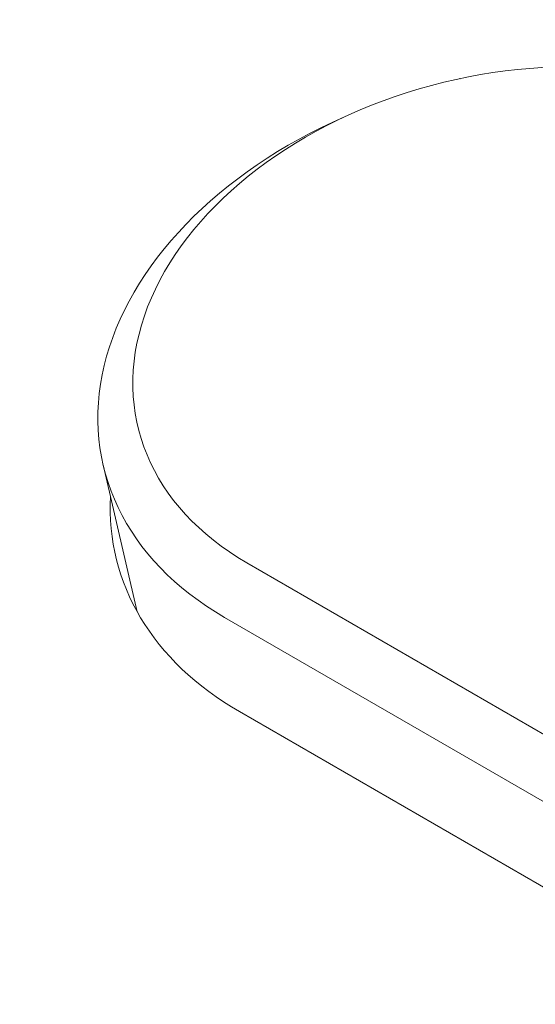
# Model space of a CAD drawing. Units: centimetres. Extents: x -63.6 to 29.7, y -30.8 to 25.
# Drawn here: x -45.4 to -44.8, y -2.3 to -1.1 of the extents above; entities that cross this region are included whole.
import ezdxf

# ---------------------------------------------------------------- set-up
doc = ezdxf.new("R2010")
doc.units = ezdxf.units.CM
doc.header["$MEASUREMENT"] = 0
doc.layers.add('layer 1', color=7, linetype='Continuous')

msp = doc.modelspace()

# ---------------------------------------------------------------- linework, layer by layer
at = {"layer": 'layer 1', "color": 250, "lineweight": 18}
for points in [[(-44.3234, -6.06739), (-44.3234, -6.06739), (-63.41529, 4.95531), (-63.41529, 4.95531)], [(-44.34968, -6.13167), (-44.34968, -6.13167), (-63.44157, 4.89102), (-63.44157, 4.89102)], [(-44.20338, -6.76237), (-44.20338, -6.76237), (-63.29527, 4.26032), (-63.29527, 4.26032)], [(-62.69175, 3.39903), (-62.69175, 3.39903), (-43.73921, -7.54322), (-43.73921, -7.54322)], [(-43.10363, -1.27057), (-43.10363, -1.27057), (-50.84645, 3.19974), (-50.84645, 3.19974)], [(-44.91068, -1.211), (-44.91068, -1.211), (-44.91068, -1.211), (-44.91068, -1.211)], [(-44.98433, -1.23949), (-44.98433, -1.23949), (-44.98433, -1.23949), (-44.98433, -1.23949)], [(-44.9722, -1.23418), (-44.9722, -1.23418), (-44.98432, -1.23949), (-44.98432, -1.23949)], [(-45.22036, -1.47426), (-45.22036, -1.47426), (-45.22036, -1.47426), (-45.22036, -1.47426)], [(-45.26769, -1.53253), (-45.26769, -1.53253), (-45.26769, -1.53253), (-45.26769, -1.53253)], [(-45.2689, -1.64975), (-45.2689, -1.64975), (-45.22874, -1.82287), (-45.22874, -1.82287)], [(-45.26029, -1.68686), (-45.26579, -1.78916), (-45.21059, -1.88125), (-45.10841, -1.94024)], [(-45.26029, -1.68686), (-45.26579, -1.78916), (-45.21059, -1.88125), (-45.10841, -1.94024)], [(-45.26029, -1.68686), (-45.26579, -1.78916), (-45.21059, -1.88125), (-45.10841, -1.94024)], [(-45.26029, -1.68686), (-45.26579, -1.78916), (-45.21059, -1.88125), (-45.10841, -1.94024)], [(-45.26029, -1.68686), (-45.26579, -1.78916), (-45.21059, -1.88125), (-45.10841, -1.94024)], [(-45.26029, -1.68686), (-45.26579, -1.78916), (-45.21059, -1.88125), (-45.10841, -1.94024)], [(-45.26029, -1.68686), (-45.26579, -1.78916), (-45.21059, -1.88125), (-45.10841, -1.94024)], [(-45.26029, -1.68686), (-45.26579, -1.78916), (-45.21059, -1.88125), (-45.10841, -1.94024)], [(-45.26029, -1.68686), (-45.26579, -1.78916), (-45.21059, -1.88125), (-45.10841, -1.94024)], [(-45.26029, -1.68686), (-45.26579, -1.78916), (-45.21059, -1.88125), (-45.10841, -1.94024)], [(-45.26029, -1.68686), (-45.26579, -1.78916), (-45.21059, -1.88125), (-45.10841, -1.94024)], [(-45.26029, -1.68686), (-45.26579, -1.78916), (-45.21059, -1.88125), (-45.10841, -1.94024)], [(-45.26029, -1.68686), (-45.26579, -1.78916), (-45.21059, -1.88125), (-45.10841, -1.94024)], [(-45.26029, -1.68686), (-45.26579, -1.78916), (-45.21059, -1.88125), (-45.10841, -1.94024)], [(-45.26029, -1.68686), (-45.26579, -1.78916), (-45.21059, -1.88125), (-45.10841, -1.94024)], [(-45.26029, -1.68686), (-45.26579, -1.78916), (-45.21059, -1.88125), (-45.10841, -1.94024)], [(-45.26029, -1.68686), (-45.26579, -1.78916), (-45.21059, -1.88125), (-45.10841, -1.94024)], [(-45.26029, -1.68686), (-45.26579, -1.78916), (-45.21059, -1.88125), (-45.10841, -1.94024)], [(-45.26029, -1.68686), (-45.26579, -1.78916), (-45.21059, -1.88125), (-45.10841, -1.94024)], [(-45.26029, -1.68686), (-45.26579, -1.78916), (-45.21059, -1.88125), (-45.10841, -1.94024)], [(-45.26029, -1.68686), (-45.26579, -1.78916), (-45.21059, -1.88125), (-45.10841, -1.94024)], [(-45.26029, -1.68686), (-45.26029, -1.68686), (-45.26029, -1.68686), (-45.26029, -1.68686)], [(-45.09963, -1.76499), (-45.09963, -1.76499), (-44.53395, -2.09158), (-44.53395, -2.09158)], [(-45.09963, -1.76499), (-45.09963, -1.76499), (-45.09963, -1.76499), (-45.09963, -1.76499)], [(-45.12591, -1.82928), (-45.12591, -1.82928), (-44.56023, -2.15587), (-44.56023, -2.15587)], [(-45.12591, -1.82928), (-45.12591, -1.82928), (-45.12591, -1.82928), (-45.12591, -1.82928)], [(-45.10841, -1.94024), (-45.10841, -1.94024), (-44.54272, -2.26684), (-44.54272, -2.26684)], [(-45.10841, -1.94024), (-45.10841, -1.94024), (-45.10841, -1.94024), (-45.10841, -1.94024)]]:
    msp.add_open_spline(points, degree=3, dxfattribs=at)
for points, knots in [([(-44.48028, -1.23847), (-44.59396, -1.17284), (-44.75803, -1.16237), (-44.91068, -1.211), (-44.91068, -1.211), (-45.06334, -1.25964), (-45.18139, -1.35999), (-45.22036, -1.47426), (-45.22036, -1.47426), (-45.25933, -1.58853), (-45.21331, -1.69935), (-45.09963, -1.76499)], [0, 0, 0, 0, 0.25, 0.25, 0.25, 0.25, 0.5, 0.5, 0.5, 0.5, 1, 1, 1, 1]), ([(-44.48028, -1.23847), (-44.59396, -1.17284), (-44.75803, -1.16237), (-44.91068, -1.211), (-44.91068, -1.211), (-45.06334, -1.25964), (-45.18139, -1.35999), (-45.22036, -1.47426), (-45.22036, -1.47426), (-45.25933, -1.58853), (-45.21331, -1.69935), (-45.09963, -1.76499)], [0, 0, 0, 0, 0.25, 0.25, 0.25, 0.25, 0.5, 0.5, 0.5, 0.5, 1, 1, 1, 1]), ([(-44.48028, -1.23847), (-44.59396, -1.17284), (-44.75803, -1.16237), (-44.91068, -1.211), (-44.91068, -1.211), (-45.06334, -1.25964), (-45.18139, -1.35999), (-45.22036, -1.47426), (-45.22036, -1.47426), (-45.25933, -1.58853), (-45.21331, -1.69935), (-45.09963, -1.76499)], [0, 0, 0, 0, 0.25, 0.25, 0.25, 0.25, 0.5, 0.5, 0.5, 0.5, 1, 1, 1, 1]), ([(-44.48028, -1.23847), (-44.59396, -1.17284), (-44.75803, -1.16237), (-44.91068, -1.211), (-44.91068, -1.211), (-45.06334, -1.25964), (-45.18139, -1.35999), (-45.22036, -1.47426), (-45.22036, -1.47426), (-45.25933, -1.58853), (-45.21331, -1.69935), (-45.09963, -1.76499)], [0, 0, 0, 0, 0.25, 0.25, 0.25, 0.25, 0.5, 0.5, 0.5, 0.5, 1, 1, 1, 1]), ([(-44.48028, -1.23847), (-44.59396, -1.17284), (-44.75803, -1.16237), (-44.91068, -1.211), (-44.91068, -1.211), (-45.06334, -1.25964), (-45.18139, -1.35999), (-45.22036, -1.47426), (-45.22036, -1.47426), (-45.25933, -1.58853), (-45.21331, -1.69935), (-45.09963, -1.76499)], [0, 0, 0, 0, 0.25, 0.25, 0.25, 0.25, 0.5, 0.5, 0.5, 0.5, 1, 1, 1, 1]), ([(-44.48028, -1.23847), (-44.59396, -1.17284), (-44.75803, -1.16237), (-44.91068, -1.211), (-44.91068, -1.211), (-45.06334, -1.25964), (-45.18139, -1.35999), (-45.22036, -1.47426), (-45.22036, -1.47426), (-45.25933, -1.58853), (-45.21331, -1.69935), (-45.09963, -1.76499)], [0, 0, 0, 0, 0.25, 0.25, 0.25, 0.25, 0.5, 0.5, 0.5, 0.5, 1, 1, 1, 1]), ([(-44.48028, -1.23847), (-44.59396, -1.17284), (-44.75803, -1.16237), (-44.91068, -1.211), (-44.91068, -1.211), (-45.06334, -1.25964), (-45.18139, -1.35999), (-45.22036, -1.47426), (-45.22036, -1.47426), (-45.25933, -1.58853), (-45.21331, -1.69935), (-45.09963, -1.76499)], [0, 0, 0, 0, 0.25, 0.25, 0.25, 0.25, 0.5, 0.5, 0.5, 0.5, 1, 1, 1, 1]), ([(-44.48028, -1.23847), (-44.59396, -1.17284), (-44.75803, -1.16237), (-44.91068, -1.211), (-44.91068, -1.211), (-45.06334, -1.25964), (-45.18139, -1.35999), (-45.22036, -1.47426), (-45.22036, -1.47426), (-45.25933, -1.58853), (-45.21331, -1.69935), (-45.09963, -1.76499)], [0, 0, 0, 0, 0.25, 0.25, 0.25, 0.25, 0.5, 0.5, 0.5, 0.5, 1, 1, 1, 1]), ([(-44.48028, -1.23847), (-44.59396, -1.17284), (-44.75803, -1.16237), (-44.91068, -1.211), (-44.91068, -1.211), (-45.06334, -1.25964), (-45.18139, -1.35999), (-45.22036, -1.47426), (-45.22036, -1.47426), (-45.25933, -1.58853), (-45.21331, -1.69935), (-45.09963, -1.76499)], [0, 0, 0, 0, 0.25, 0.25, 0.25, 0.25, 0.5, 0.5, 0.5, 0.5, 1, 1, 1, 1]), ([(-44.48028, -1.23847), (-44.59396, -1.17284), (-44.75803, -1.16237), (-44.91068, -1.211), (-44.91068, -1.211), (-45.06334, -1.25964), (-45.18139, -1.35999), (-45.22036, -1.47426), (-45.22036, -1.47426), (-45.25933, -1.58853), (-45.21331, -1.69935), (-45.09963, -1.76499)], [0, 0, 0, 0, 0.25, 0.25, 0.25, 0.25, 0.5, 0.5, 0.5, 0.5, 1, 1, 1, 1]), ([(-44.48028, -1.23847), (-44.59396, -1.17284), (-44.75803, -1.16237), (-44.91068, -1.211), (-44.91068, -1.211), (-45.06334, -1.25964), (-45.18139, -1.35999), (-45.22036, -1.47426), (-45.22036, -1.47426), (-45.25933, -1.58853), (-45.21331, -1.69935), (-45.09963, -1.76499)], [0, 0, 0, 0, 0.25, 0.25, 0.25, 0.25, 0.5, 0.5, 0.5, 0.5, 1, 1, 1, 1]), ([(-44.48028, -1.23847), (-44.59396, -1.17284), (-44.75803, -1.16237), (-44.91068, -1.211), (-44.91068, -1.211), (-45.06334, -1.25964), (-45.18139, -1.35999), (-45.22036, -1.47426), (-45.22036, -1.47426), (-45.25933, -1.58853), (-45.21331, -1.69935), (-45.09963, -1.76499)], [0, 0, 0, 0, 0.25, 0.25, 0.25, 0.25, 0.5, 0.5, 0.5, 0.5, 1, 1, 1, 1]), ([(-44.48028, -1.23847), (-44.59396, -1.17284), (-44.75803, -1.16237), (-44.91068, -1.211), (-44.91068, -1.211), (-45.06334, -1.25964), (-45.18139, -1.35999), (-45.22036, -1.47426), (-45.22036, -1.47426), (-45.25933, -1.58853), (-45.21331, -1.69935), (-45.09963, -1.76499)], [0, 0, 0, 0, 0.25, 0.25, 0.25, 0.25, 0.5, 0.5, 0.5, 0.5, 1, 1, 1, 1]), ([(-44.48028, -1.23847), (-44.59396, -1.17284), (-44.75803, -1.16237), (-44.91068, -1.211), (-44.91068, -1.211), (-45.06334, -1.25964), (-45.18139, -1.35999), (-45.22036, -1.47426), (-45.22036, -1.47426), (-45.25933, -1.58853), (-45.21331, -1.69935), (-45.09963, -1.76499)], [0, 0, 0, 0, 0.25, 0.25, 0.25, 0.25, 0.5, 0.5, 0.5, 0.5, 1, 1, 1, 1]), ([(-44.48028, -1.23847), (-44.59396, -1.17284), (-44.75803, -1.16237), (-44.91068, -1.211), (-44.91068, -1.211), (-45.06334, -1.25964), (-45.18139, -1.35999), (-45.22036, -1.47426), (-45.22036, -1.47426), (-45.25933, -1.58853), (-45.21331, -1.69935), (-45.09963, -1.76499)], [0, 0, 0, 0, 0.25, 0.25, 0.25, 0.25, 0.5, 0.5, 0.5, 0.5, 1, 1, 1, 1]), ([(-44.48028, -1.23847), (-44.59396, -1.17284), (-44.75803, -1.16237), (-44.91068, -1.211), (-44.91068, -1.211), (-45.06334, -1.25964), (-45.18139, -1.35999), (-45.22036, -1.47426), (-45.22036, -1.47426), (-45.25933, -1.58853), (-45.21331, -1.69935), (-45.09963, -1.76499)], [0, 0, 0, 0, 0.25, 0.25, 0.25, 0.25, 0.5, 0.5, 0.5, 0.5, 1, 1, 1, 1]), ([(-44.48028, -1.23847), (-44.59396, -1.17284), (-44.75803, -1.16237), (-44.91068, -1.211), (-44.91068, -1.211), (-45.06334, -1.25964), (-45.18139, -1.35999), (-45.22036, -1.47426), (-45.22036, -1.47426), (-45.25933, -1.58853), (-45.21331, -1.69935), (-45.09963, -1.76499)], [0, 0, 0, 0, 0.25, 0.25, 0.25, 0.25, 0.5, 0.5, 0.5, 0.5, 1, 1, 1, 1]), ([(-44.48028, -1.23847), (-44.59396, -1.17284), (-44.75803, -1.16237), (-44.91068, -1.211), (-44.91068, -1.211), (-45.06334, -1.25964), (-45.18139, -1.35999), (-45.22036, -1.47426), (-45.22036, -1.47426), (-45.25933, -1.58853), (-45.21331, -1.69935), (-45.09963, -1.76499)], [0, 0, 0, 0, 0.25, 0.25, 0.25, 0.25, 0.5, 0.5, 0.5, 0.5, 1, 1, 1, 1]), ([(-44.48028, -1.23847), (-44.59396, -1.17284), (-44.75803, -1.16237), (-44.91068, -1.211), (-44.91068, -1.211), (-45.06334, -1.25964), (-45.18139, -1.35999), (-45.22036, -1.47426), (-45.22036, -1.47426), (-45.25933, -1.58853), (-45.21331, -1.69935), (-45.09963, -1.76499)], [0, 0, 0, 0, 0.25, 0.25, 0.25, 0.25, 0.5, 0.5, 0.5, 0.5, 1, 1, 1, 1]), ([(-44.48028, -1.23847), (-44.59396, -1.17284), (-44.75803, -1.16237), (-44.91068, -1.211), (-44.91068, -1.211), (-45.06334, -1.25964), (-45.18139, -1.35999), (-45.22036, -1.47426), (-45.22036, -1.47426), (-45.25933, -1.58853), (-45.21331, -1.69935), (-45.09963, -1.76499)], [0, 0, 0, 0, 0.25, 0.25, 0.25, 0.25, 0.5, 0.5, 0.5, 0.5, 1, 1, 1, 1]), ([(-44.48028, -1.23847), (-44.59396, -1.17284), (-44.75803, -1.16237), (-44.91068, -1.211), (-44.91068, -1.211), (-45.06334, -1.25964), (-45.18139, -1.35999), (-45.22036, -1.47426), (-45.22036, -1.47426), (-45.25933, -1.58853), (-45.21331, -1.69935), (-45.09963, -1.76499)], [0, 0, 0, 0, 0.25, 0.25, 0.25, 0.25, 0.5, 0.5, 0.5, 0.5, 1, 1, 1, 1]), ([(-44.98433, -1.23949), (-45.13325, -1.30474), (-45.23935, -1.41446), (-45.26769, -1.53253), (-45.26769, -1.53253), (-45.29603, -1.6506), (-45.24295, -1.7617), (-45.12591, -1.82928)], [0, 0, 0, 0, 0.3333333, 0.3333333, 0.3333333, 0.3333333, 1, 1, 1, 1]), ([(-44.98433, -1.23949), (-45.13325, -1.30474), (-45.23935, -1.41446), (-45.26769, -1.53253), (-45.26769, -1.53253), (-45.29603, -1.6506), (-45.24295, -1.7617), (-45.12591, -1.82928)], [0, 0, 0, 0, 0.3333333, 0.3333333, 0.3333333, 0.3333333, 1, 1, 1, 1]), ([(-44.98433, -1.23949), (-45.13325, -1.30474), (-45.23935, -1.41446), (-45.26769, -1.53253), (-45.26769, -1.53253), (-45.29603, -1.6506), (-45.24295, -1.76171), (-45.12591, -1.82928)], [0, 0, 0, 0, 0.3333333, 0.3333333, 0.3333333, 0.3333333, 1, 1, 1, 1]), ([(-44.98433, -1.23949), (-45.13325, -1.30474), (-45.23935, -1.41446), (-45.26769, -1.53253), (-45.26769, -1.53253), (-45.29603, -1.6506), (-45.24295, -1.76171), (-45.12591, -1.82928)], [0, 0, 0, 0, 0.3333333, 0.3333333, 0.3333333, 0.3333333, 1, 1, 1, 1]), ([(-44.98433, -1.23949), (-45.13325, -1.30474), (-45.23935, -1.41446), (-45.26769, -1.53253), (-45.26769, -1.53253), (-45.29603, -1.6506), (-45.24295, -1.76171), (-45.12591, -1.82928)], [0, 0, 0, 0, 0.3333333, 0.3333333, 0.3333333, 0.3333333, 1, 1, 1, 1]), ([(-44.98433, -1.23949), (-45.13325, -1.30474), (-45.23935, -1.41446), (-45.26769, -1.53253), (-45.26769, -1.53253), (-45.29603, -1.6506), (-45.24295, -1.76171), (-45.12591, -1.82928)], [0, 0, 0, 0, 0.3333333, 0.3333333, 0.3333333, 0.3333333, 1, 1, 1, 1]), ([(-44.98433, -1.23949), (-45.13325, -1.30474), (-45.23935, -1.41446), (-45.26769, -1.53253), (-45.26769, -1.53253), (-45.29603, -1.6506), (-45.24295, -1.76171), (-45.12591, -1.82928)], [0, 0, 0, 0, 0.3333333, 0.3333333, 0.3333333, 0.3333333, 1, 1, 1, 1]), ([(-44.98433, -1.23949), (-45.13325, -1.30474), (-45.23935, -1.41446), (-45.26769, -1.53253), (-45.26769, -1.53253), (-45.29603, -1.6506), (-45.24295, -1.76171), (-45.12591, -1.82928)], [0, 0, 0, 0, 0.3333333, 0.3333333, 0.3333333, 0.3333333, 1, 1, 1, 1]), ([(-44.98433, -1.23949), (-45.13325, -1.30474), (-45.23935, -1.41446), (-45.26769, -1.53253), (-45.26769, -1.53253), (-45.29603, -1.6506), (-45.24295, -1.76171), (-45.12591, -1.82928)], [0, 0, 0, 0, 0.3333333, 0.3333333, 0.3333333, 0.3333333, 1, 1, 1, 1]), ([(-44.98433, -1.23949), (-45.13325, -1.30474), (-45.23935, -1.41446), (-45.26769, -1.53253), (-45.26769, -1.53253), (-45.29603, -1.6506), (-45.24295, -1.76171), (-45.12591, -1.82928)], [0, 0, 0, 0, 0.3333333, 0.3333333, 0.3333333, 0.3333333, 1, 1, 1, 1]), ([(-44.98433, -1.23949), (-45.13325, -1.30474), (-45.23935, -1.41446), (-45.26769, -1.53253), (-45.26769, -1.53253), (-45.29603, -1.6506), (-45.24295, -1.76171), (-45.12591, -1.82928)], [0, 0, 0, 0, 0.3333333, 0.3333333, 0.3333333, 0.3333333, 1, 1, 1, 1]), ([(-44.98433, -1.23949), (-45.13325, -1.30474), (-45.23935, -1.41446), (-45.26769, -1.53253), (-45.26769, -1.53253), (-45.29603, -1.6506), (-45.24295, -1.76171), (-45.12591, -1.82928)], [0, 0, 0, 0, 0.3333333, 0.3333333, 0.3333333, 0.3333333, 1, 1, 1, 1]), ([(-44.98433, -1.23949), (-45.13325, -1.30474), (-45.23935, -1.41446), (-45.26769, -1.53253), (-45.26769, -1.53253), (-45.29603, -1.6506), (-45.24295, -1.76171), (-45.12591, -1.82928)], [0, 0, 0, 0, 0.3333333, 0.3333333, 0.3333333, 0.3333333, 1, 1, 1, 1]), ([(-44.98433, -1.23949), (-45.13325, -1.30474), (-45.23935, -1.41446), (-45.26769, -1.53253), (-45.26769, -1.53253), (-45.29603, -1.6506), (-45.24295, -1.76171), (-45.12591, -1.82928)], [0, 0, 0, 0, 0.3333333, 0.3333333, 0.3333333, 0.3333333, 1, 1, 1, 1]), ([(-44.98433, -1.23949), (-45.13325, -1.30474), (-45.23935, -1.41446), (-45.26769, -1.53253), (-45.26769, -1.53253), (-45.29603, -1.6506), (-45.24295, -1.76171), (-45.12591, -1.82928)], [0, 0, 0, 0, 0.3333333, 0.3333333, 0.3333333, 0.3333333, 1, 1, 1, 1]), ([(-44.98433, -1.23949), (-45.13325, -1.30474), (-45.23935, -1.41446), (-45.26769, -1.53253), (-45.26769, -1.53253), (-45.29603, -1.6506), (-45.24295, -1.76171), (-45.12591, -1.82928)], [0, 0, 0, 0, 0.3333333, 0.3333333, 0.3333333, 0.3333333, 1, 1, 1, 1]), ([(-44.98433, -1.23949), (-45.13325, -1.30474), (-45.23935, -1.41447), (-45.26769, -1.53253), (-45.26769, -1.53253), (-45.29603, -1.6506), (-45.24295, -1.76171), (-45.12591, -1.82928)], [0, 0, 0, 0, 0.3333333, 0.3333333, 0.3333333, 0.3333333, 1, 1, 1, 1]), ([(-44.98433, -1.23949), (-45.13325, -1.30474), (-45.23935, -1.41447), (-45.26769, -1.53253), (-45.26769, -1.53253), (-45.29603, -1.6506), (-45.24295, -1.76171), (-45.12591, -1.82928)], [0, 0, 0, 0, 0.3333333, 0.3333333, 0.3333333, 0.3333333, 1, 1, 1, 1]), ([(-44.98433, -1.23949), (-45.13325, -1.30474), (-45.23935, -1.41447), (-45.26769, -1.53253), (-45.26769, -1.53253), (-45.29603, -1.6506), (-45.24295, -1.76171), (-45.12591, -1.82928)], [0, 0, 0, 0, 0.3333333, 0.3333333, 0.3333333, 0.3333333, 1, 1, 1, 1]), ([(-44.98433, -1.23949), (-45.13325, -1.30474), (-45.23935, -1.41447), (-45.26769, -1.53253), (-45.26769, -1.53253), (-45.29603, -1.6506), (-45.24295, -1.76171), (-45.12591, -1.82928)], [0, 0, 0, 0, 0.3333333, 0.3333333, 0.3333333, 0.3333333, 1, 1, 1, 1]), ([(-44.98433, -1.23949), (-45.13325, -1.30474), (-45.23935, -1.41447), (-45.26769, -1.53253), (-45.26769, -1.53253), (-45.29603, -1.6506), (-45.24295, -1.76171), (-45.12591, -1.82928)], [0, 0, 0, 0, 0.3333333, 0.3333333, 0.3333333, 0.3333333, 1, 1, 1, 1])]:
    msp.add_open_spline(points, degree=3, knots=knots, dxfattribs=at)
at = {"layer": 'layer 1', "color": 250, "lineweight": 13}
msp.add_open_spline([(-44.84882, -1.19462), (-44.84882, -1.19462), (-44.8481, -1.19504), (-44.8481, -1.19504)], degree=3, dxfattribs=at)

doc.saveas('drawing.dxf')
